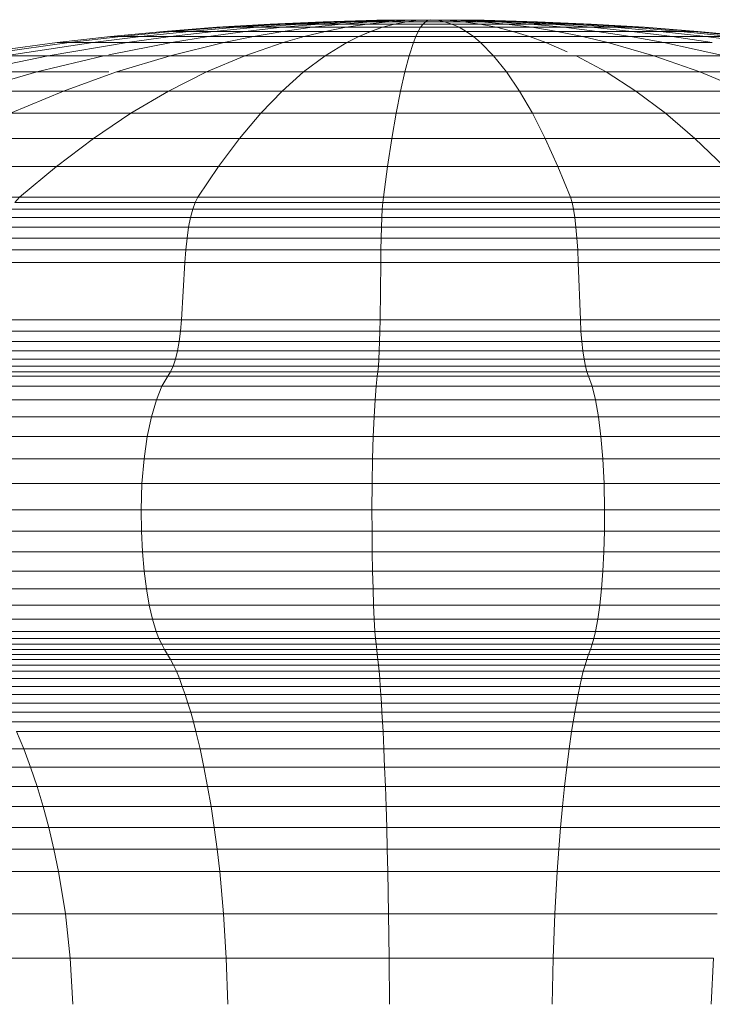
# Model space of a CAD drawing. Units: millimetres. Extents: x -1481 to 5239, y -2620 to 2132.
# Drawn here: x -103 to -89, y 1285 to 1305 of the extents above; entities that cross this region are included whole.
import ezdxf

# ---------------------------------------------------------------- set-up
doc = ezdxf.new("R2010")
doc.units = ezdxf.units.MM
doc.layers.add('30008_DWG', color=8, linetype='Continuous', lineweight=9)

# ---------------------------------------------------------------- blocks, each defined once
blk = doc.blocks.new('30008_DWG-435960-Level 1')
at = {"lineweight": 9}
for p, q in [((-3.335, 759.593), (-4.415, 759.527)), ((-3.335, 759.593), (-4.415, 759.527)), ((-3.23, 759.593), (-4.276, 759.527)), ((-3.23, 759.593), (-4.276, 759.527)), ((-3.025, 759.593), (-4.002, 759.527)), ((-3.025, 759.593), (-4.002, 759.527)), ((-2.724, 759.593), (-3.602, 759.527)), ((-2.724, 759.593), (-3.602, 759.527)), ((-2.254, 759.641), (-3.335, 759.593)), ((-2.254, 759.641), (-3.335, 759.593)), ((-3.23, 759.593), (-3.335, 759.593)), ((-3.335, 759.593), (-3.23, 759.593)), ((-2.184, 759.641), (-3.23, 759.593)), ((-2.184, 759.641), (-3.23, 759.593)), ((-3.025, 759.593), (-3.23, 759.593)), ((-3.23, 759.593), (-3.025, 759.593)), ((-2.339, 759.593), (-3.088, 759.527)), ((-2.339, 759.593), (-3.088, 759.527)), ((-2.046, 759.641), (-3.025, 759.593)), ((-2.046, 759.641), (-3.025, 759.593)), ((-2.724, 759.593), (-3.025, 759.593)), ((-3.025, 759.593), (-2.724, 759.593)), ((-1.846, 759.641), (-2.724, 759.593)), ((-1.846, 759.641), (-2.724, 759.593)), ((-2.339, 759.593), (-2.724, 759.593)), ((-2.724, 759.593), (-2.339, 759.593)), ((-1.881, 759.593), (-2.479, 759.527)), ((-1.881, 759.593), (-2.479, 759.527)), ((-1.589, 759.641), (-2.339, 759.593)), ((-1.589, 759.641), (-2.339, 759.593)), ((-1.881, 759.593), (-2.339, 759.593)), ((-2.339, 759.593), (-1.881, 759.593)), ((-1.17, 759.67), (-2.254, 759.641)), ((-1.17, 759.67), (-2.254, 759.641)), ((-2.184, 759.641), (-2.254, 759.641)), ((-2.254, 759.641), (-2.184, 759.641)), ((-1.135, 759.67), (-2.184, 759.641)), ((-1.135, 759.67), (-2.184, 759.641)), ((-2.046, 759.641), (-2.184, 759.641)), ((-2.184, 759.641), (-2.046, 759.641)), ((-1.066, 759.67), (-2.046, 759.641)), ((-1.066, 759.67), (-2.046, 759.641)), ((-1.846, 759.641), (-2.046, 759.641)), ((-2.046, 759.641), (-1.846, 759.641)), ((-1.283, 759.641), (-1.881, 759.593)), ((-1.283, 759.641), (-1.881, 759.593)), ((-1.366, 759.593), (-1.881, 759.593)), ((-1.881, 759.593), (-1.366, 759.593)), ((-0.966, 759.67), (-1.846, 759.641)), ((-0.966, 759.67), (-1.846, 759.641)), ((-1.589, 759.641), (-1.846, 759.641)), ((-1.846, 759.641), (-1.589, 759.641)), ((-1.366, 759.593), (-1.792, 759.527)), ((-1.366, 759.593), (-1.792, 759.527)), ((-0.837, 759.67), (-1.589, 759.641)), ((-0.837, 759.67), (-1.589, 759.641)), ((-1.283, 759.641), (-1.589, 759.641)), ((-1.589, 759.641), (-1.283, 759.641)), ((-0.939, 759.641), (-1.366, 759.593)), ((-0.939, 759.641), (-1.366, 759.593)), ((-0.809, 759.593), (-1.366, 759.593)), ((-1.366, 759.593), (-0.809, 759.593)), ((-0.684, 759.67), (-1.283, 759.641)), ((-0.684, 759.67), (-1.283, 759.641)), ((-0.939, 759.641), (-1.283, 759.641)), ((-1.283, 759.641), (-0.939, 759.641)), ((-0.082, 759.682), (-1.17, 759.67)), ((-0.082, 759.682), (-1.17, 759.67)), ((-1.135, 759.67), (-1.17, 759.67)), ((-1.17, 759.67), (-1.135, 759.67)), ((-0.082, 759.682), (-1.135, 759.67)), ((-0.082, 759.682), (-1.135, 759.67)), ((-1.066, 759.67), (-1.135, 759.67)), ((-1.135, 759.67), (-1.066, 759.67)), ((-0.082, 759.682), (-1.066, 759.67)), ((-0.082, 759.682), (-1.066, 759.67)), ((-0.966, 759.67), (-1.066, 759.67)), ((-1.066, 759.67), (-0.966, 759.67)), ((-0.809, 759.593), (-1.05, 759.527)), ((-0.809, 759.593), (-1.05, 759.527)), ((-0.082, 759.682), (-0.966, 759.67)), ((-0.082, 759.682), (-0.966, 759.67)), ((-0.837, 759.67), (-0.966, 759.67)), ((-0.966, 759.67), (-0.837, 759.67)), ((-0.511, 759.67), (-0.939, 759.641)), ((-0.511, 759.67), (-0.939, 759.641)), ((-0.567, 759.641), (-0.939, 759.641)), ((-0.939, 759.641), (-0.567, 759.641)), ((-0.082, 759.682), (-0.837, 759.67)), ((-0.082, 759.682), (-0.837, 759.67)), ((-0.684, 759.67), (-0.837, 759.67)), ((-0.837, 759.67), (-0.684, 759.67)), ((-0.567, 759.641), (-0.809, 759.593)), ((-0.567, 759.641), (-0.809, 759.593)), ((-0.229, 759.593), (-0.809, 759.593)), ((-0.809, 759.593), (-0.229, 759.593)), ((-0.082, 759.682), (-0.684, 759.67)), ((-0.082, 759.682), (-0.684, 759.67)), ((-0.511, 759.67), (-0.684, 759.67)), ((-0.684, 759.67), (-0.511, 759.67)), ((-0.325, 759.67), (-0.567, 759.641)), ((-0.325, 759.67), (-0.567, 759.641)), ((-0.18, 759.641), (-0.567, 759.641)), ((-0.567, 759.641), (-0.18, 759.641)), ((-0.082, 759.682), (-0.511, 759.67)), ((-0.082, 759.682), (-0.511, 759.67)), ((-0.325, 759.67), (-0.511, 759.67)), ((-0.511, 759.67), (-0.325, 759.67)), ((-0.082, 759.682), (-0.325, 759.67)), ((-0.082, 759.682), (-0.325, 759.67)), ((-0.131, 759.67), (-0.325, 759.67)), ((-0.325, 759.67), (-0.131, 759.67)), ((-0.229, 759.593), (-0.277, 759.527)), ((-0.229, 759.593), (-0.277, 759.527)), ((-0.18, 759.641), (-0.229, 759.593)), ((-0.18, 759.641), (-0.229, 759.593)), ((0.356, 759.593), (-0.229, 759.593)), ((-0.229, 759.593), (0.356, 759.593)), ((-0.131, 759.67), (-0.18, 759.641)), ((-0.131, 759.67), (-0.18, 759.641)), ((0.21, 759.641), (-0.18, 759.641)), ((-0.18, 759.641), (0.21, 759.641)), ((-0.082, 759.682), (-0.131, 759.67)), ((-0.082, 759.682), (-0.131, 759.67)), ((0.064, 759.67), (-0.131, 759.67)), ((-0.131, 759.67), (0.064, 759.67)), ((-0.082, 759.682), (0.992, 759.67)), ((1.01, 759.67), (-0.082, 759.682)), ((-0.082, 759.682), (0.94, 759.67)), ((-0.082, 759.682), (0.855, 759.67)), ((-0.082, 759.682), (0.74, 759.67)), ((-0.082, 759.682), (0.598, 759.67)), ((-0.082, 759.682), (0.435, 759.67)), ((-0.082, 759.682), (0.255, 759.67)), ((-0.082, 759.682), (0.064, 759.67)), ((-0.082, 759.682), (0.064, 759.67)), ((-0.082, 759.682), (0.255, 759.67)), ((-0.082, 759.682), (0.435, 759.67)), ((-0.082, 759.682), (0.598, 759.67)), ((-0.082, 759.682), (0.74, 759.67)), ((-0.082, 759.682), (0.855, 759.67)), ((-0.082, 759.682), (0.94, 759.67)), ((-0.082, 759.682), (0.992, 759.67)), ((0.064, 759.67), (0.21, 759.641)), ((0.255, 759.67), (0.064, 759.67)), ((0.064, 759.67), (0.21, 759.641)), ((0.064, 759.67), (0.255, 759.67)), ((0.591, 759.641), (0.21, 759.641)), ((0.21, 759.641), (0.356, 759.593)), ((0.21, 759.641), (0.356, 759.593)), ((0.21, 759.641), (0.591, 759.641)), ((0.255, 759.67), (0.591, 759.641)), ((0.435, 759.67), (0.255, 759.67)), ((0.255, 759.67), (0.591, 759.641)), ((0.255, 759.67), (0.435, 759.67)), ((0.356, 759.593), (0.502, 759.527)), ((0.927, 759.593), (0.356, 759.593)), ((0.356, 759.593), (0.502, 759.527)), ((0.356, 759.593), (0.927, 759.593)), ((0.435, 759.67), (0.951, 759.641)), ((0.598, 759.67), (0.435, 759.67)), ((0.435, 759.67), (0.951, 759.641)), ((0.435, 759.67), (0.598, 759.67)), ((0.591, 759.641), (0.927, 759.593)), ((0.951, 759.641), (0.591, 759.641)), ((0.591, 759.641), (0.927, 759.593)), ((0.591, 759.641), (0.951, 759.641)), ((0.74, 759.67), (0.598, 759.67)), ((0.598, 759.67), (1.277, 759.641)), ((0.598, 759.67), (1.277, 759.641)), ((0.598, 759.67), (0.74, 759.67)), ((0.855, 759.67), (0.74, 759.67)), ((0.74, 759.67), (1.559, 759.641)), ((0.74, 759.67), (1.559, 759.641)), ((0.74, 759.67), (0.855, 759.67)), ((0.855, 759.67), (1.789, 759.641)), ((0.94, 759.67), (0.855, 759.67)), ((0.855, 759.67), (1.789, 759.641)), ((0.855, 759.67), (0.94, 759.67)), ((0.927, 759.593), (1.262, 759.527)), ((1.465, 759.593), (0.927, 759.593)), ((0.927, 759.593), (1.262, 759.527)), ((0.927, 759.593), (1.465, 759.593)), ((0.94, 759.67), (1.959, 759.641)), ((0.992, 759.67), (0.94, 759.67)), ((0.94, 759.67), (1.959, 759.641)), ((0.94, 759.67), (0.992, 759.67)), ((1.277, 759.641), (0.951, 759.641)), ((0.951, 759.641), (1.465, 759.593)), ((0.951, 759.641), (1.465, 759.593)), ((0.951, 759.641), (1.277, 759.641)), ((0.992, 759.67), (2.063, 759.641)), ((1.01, 759.67), (0.992, 759.67)), ((0.992, 759.67), (2.063, 759.641)), ((0.992, 759.67), (1.01, 759.67)), ((2.098, 759.641), (1.01, 759.67)), ((1.277, 759.641), (1.954, 759.593)), ((1.559, 759.641), (1.277, 759.641)), ((1.277, 759.641), (1.954, 759.593)), ((1.277, 759.641), (1.559, 759.641)), ((1.954, 759.593), (1.465, 759.593)), ((1.465, 759.593), (1.979, 759.527)), ((1.465, 759.593), (1.979, 759.527)), ((1.465, 759.593), (1.954, 759.593)), ((1.559, 759.641), (2.377, 759.593)), ((1.789, 759.641), (1.559, 759.641)), ((1.559, 759.641), (2.377, 759.593)), ((1.559, 759.641), (1.789, 759.641)), ((1.789, 759.641), (2.721, 759.593)), ((1.959, 759.641), (1.789, 759.641)), ((1.789, 759.641), (2.721, 759.593)), ((1.789, 759.641), (1.959, 759.641)), ((1.954, 759.593), (2.63, 759.527)), ((2.377, 759.593), (1.954, 759.593)), ((1.954, 759.593), (2.63, 759.527)), ((1.954, 759.593), (2.377, 759.593)), ((1.959, 759.641), (2.975, 759.593)), ((2.063, 759.641), (1.959, 759.641)), ((1.959, 759.641), (2.975, 759.593)), ((1.959, 759.641), (2.063, 759.641)), ((2.063, 759.641), (3.131, 759.593)), ((2.098, 759.641), (2.063, 759.641)), ((2.063, 759.641), (3.131, 759.593)), ((2.063, 759.641), (2.098, 759.641)), ((3.183, 759.593), (2.098, 759.641)), ((2.377, 759.593), (3.194, 759.527)), ((2.721, 759.593), (2.377, 759.593)), ((2.377, 759.593), (3.194, 759.527)), ((2.377, 759.593), (2.721, 759.593)), ((2.975, 759.593), (2.721, 759.593)), ((2.721, 759.593), (3.652, 759.527)), ((2.721, 759.593), (3.652, 759.527)), ((2.721, 759.593), (2.975, 759.593)), ((2.975, 759.593), (3.99, 759.527)), ((3.131, 759.593), (2.975, 759.593)), ((2.975, 759.593), (3.99, 759.527)), ((2.975, 759.593), (3.131, 759.593)), ((3.131, 759.593), (4.198, 759.527)), ((3.183, 759.593), (3.131, 759.593)), ((3.131, 759.593), (4.198, 759.527)), ((3.131, 759.593), (3.183, 759.593)), ((4.268, 759.527), (3.183, 759.593)), ((-5.495, 759.442), (-6.575, 759.339)), ((-5.495, 759.442), (-6.575, 759.339)), ((-5.321, 759.442), (-6.366, 759.339)), ((-5.321, 759.442), (-6.366, 759.339)), ((-4.978, 759.442), (-5.956, 759.339)), ((-4.978, 759.442), (-5.956, 759.339)), ((-4.415, 759.527), (-5.495, 759.442)), ((-4.415, 759.527), (-5.495, 759.442)), ((-5.321, 759.442), (-5.495, 759.442)), ((-5.495, 759.442), (-5.321, 759.442)), ((-4.479, 759.442), (-5.356, 759.339)), ((-4.479, 759.442), (-5.356, 759.339)), ((-4.276, 759.527), (-5.321, 759.442)), ((-4.276, 759.527), (-5.321, 759.442)), ((-4.978, 759.442), (-5.321, 759.442)), ((-5.321, 759.442), (-4.978, 759.442)), ((-4.002, 759.527), (-4.978, 759.442)), ((-4.002, 759.527), (-4.978, 759.442)), ((-4.479, 759.442), (-4.978, 759.442)), ((-4.978, 759.442), (-4.479, 759.442)), ((-3.838, 759.442), (-4.587, 759.339)), ((-3.838, 759.442), (-4.587, 759.339)), ((-3.602, 759.527), (-4.479, 759.442)), ((-3.602, 759.527), (-4.479, 759.442)), ((-3.838, 759.442), (-4.479, 759.442)), ((-4.479, 759.442), (-3.838, 759.442)), ((-4.276, 759.527), (-4.415, 759.527)), ((-4.415, 759.527), (-4.276, 759.527)), ((-4.002, 759.527), (-4.276, 759.527)), ((-4.276, 759.527), (-4.002, 759.527)), ((-3.602, 759.527), (-4.002, 759.527)), ((-4.002, 759.527), (-3.602, 759.527)), ((-3.088, 759.527), (-3.838, 759.442)), ((-3.088, 759.527), (-3.838, 759.442)), ((-3.076, 759.442), (-3.838, 759.442)), ((-3.838, 759.442), (-3.076, 759.442)), ((-3.076, 759.442), (-3.674, 759.339)), ((-3.076, 759.442), (-3.674, 759.339)), ((-3.088, 759.527), (-3.602, 759.527)), ((-3.602, 759.527), (-3.088, 759.527)), ((-2.479, 759.527), (-3.088, 759.527)), ((-3.088, 759.527), (-2.479, 759.527)), ((-2.479, 759.527), (-3.076, 759.442)), ((-2.479, 759.527), (-3.076, 759.442)), ((-2.218, 759.442), (-3.076, 759.442)), ((-3.076, 759.442), (-2.218, 759.442)), ((-2.218, 759.442), (-2.644, 759.339)), ((-2.218, 759.442), (-2.644, 759.339)), ((-1.792, 759.527), (-2.479, 759.527)), ((-2.479, 759.527), (-1.792, 759.527)), ((-1.792, 759.527), (-2.218, 759.442)), ((-1.792, 759.527), (-2.218, 759.442)), ((-1.292, 759.442), (-2.218, 759.442)), ((-2.218, 759.442), (-1.291, 759.442)), ((-1.05, 759.527), (-1.792, 759.527)), ((-1.792, 759.527), (-1.05, 759.527)), ((-1.292, 759.442), (-1.533, 759.339)), ((-1.291, 759.442), (-1.533, 759.339)), ((-1.05, 759.527), (-1.292, 759.442)), ((-0.326, 759.442), (-1.292, 759.442)), ((-1.05, 759.527), (-1.291, 759.442)), ((-1.291, 759.442), (-0.326, 759.442)), ((-0.277, 759.527), (-1.05, 759.527)), ((-1.05, 759.527), (-0.277, 759.527)), ((-0.326, 759.442), (-0.375, 759.339)), ((-0.326, 759.442), (-0.375, 759.339)), ((-0.277, 759.527), (-0.326, 759.442)), ((-0.277, 759.527), (-0.326, 759.442)), ((0.647, 759.442), (-0.326, 759.442)), ((-0.326, 759.442), (0.647, 759.442)), ((0.502, 759.527), (-0.277, 759.527)), ((-0.277, 759.527), (0.502, 759.527)), ((0.502, 759.527), (0.647, 759.442)), ((1.262, 759.527), (0.502, 759.527)), ((0.502, 759.527), (0.647, 759.442)), ((0.502, 759.527), (1.262, 759.527)), ((0.647, 759.442), (0.793, 759.339)), ((1.597, 759.442), (0.647, 759.442)), ((0.647, 759.442), (0.793, 759.339)), ((0.647, 759.442), (1.597, 759.442)), ((1.262, 759.527), (1.597, 759.442)), ((1.979, 759.527), (1.262, 759.527)), ((1.262, 759.527), (1.597, 759.442)), ((1.262, 759.527), (1.979, 759.527)), ((1.597, 759.442), (1.932, 759.339)), ((2.493, 759.442), (1.597, 759.442)), ((1.597, 759.442), (1.932, 759.339)), ((1.597, 759.442), (2.493, 759.442)), ((2.63, 759.527), (1.979, 759.527)), ((1.979, 759.527), (2.493, 759.442)), ((1.979, 759.527), (2.493, 759.442)), ((1.979, 759.527), (2.63, 759.527)), ((2.493, 759.442), (3.007, 759.339)), ((3.306, 759.442), (2.493, 759.442)), ((2.493, 759.442), (3.007, 759.339)), ((2.493, 759.442), (3.306, 759.442)), ((3.194, 759.527), (2.63, 759.527)), ((2.63, 759.527), (3.306, 759.442)), ((2.63, 759.527), (3.306, 759.442)), ((2.63, 759.527), (3.194, 759.527)), ((3.652, 759.527), (3.194, 759.527)), ((3.194, 759.527), (4.01, 759.442)), ((3.194, 759.527), (4.01, 759.442)), ((3.194, 759.527), (3.652, 759.527)), ((3.306, 759.442), (3.982, 759.339)), ((4.01, 759.442), (3.306, 759.442)), ((3.306, 759.442), (3.982, 759.339)), ((3.306, 759.442), (4.01, 759.442)), ((3.652, 759.527), (4.583, 759.442)), ((3.99, 759.527), (3.652, 759.527)), ((3.652, 759.527), (4.583, 759.442)), ((3.652, 759.527), (3.99, 759.527)), ((3.99, 759.527), (5.005, 759.442)), ((4.198, 759.527), (3.99, 759.527)), ((3.99, 759.527), (5.005, 759.442)), ((3.99, 759.527), (4.198, 759.527)), ((4.01, 759.442), (4.827, 759.339)), ((4.583, 759.442), (4.01, 759.442)), ((4.01, 759.442), (4.827, 759.339)), ((4.01, 759.442), (4.583, 759.442)), ((4.198, 759.527), (5.265, 759.442)), ((4.268, 759.527), (4.198, 759.527)), ((4.198, 759.527), (5.265, 759.442)), ((4.198, 759.527), (4.268, 759.527)), ((5.352, 759.442), (4.268, 759.527)), ((4.583, 759.442), (5.514, 759.339)), ((5.005, 759.442), (4.583, 759.442)), ((4.583, 759.442), (5.514, 759.339)), ((4.583, 759.442), (5.005, 759.442)), ((5.005, 759.442), (6.021, 759.339)), ((5.265, 759.442), (5.005, 759.442)), ((5.005, 759.442), (6.021, 759.339)), ((5.005, 759.442), (5.265, 759.442)), ((5.352, 759.442), (5.265, 759.442)), ((5.265, 759.442), (6.332, 759.339)), ((5.265, 759.442), (6.332, 759.339)), ((5.265, 759.442), (5.352, 759.442)), ((6.437, 759.339), (5.352, 759.442)), ((-7.657, 759.218), (-9.631, 758.95)), ((-7.657, 759.218), (-9.631, 758.95)), ((-7.414, 759.218), (-9.324, 758.95)), ((-7.414, 759.218), (-9.324, 758.95)), ((-6.935, 759.218), (-8.72, 758.95)), ((-6.935, 759.218), (-8.72, 758.95)), ((-6.235, 759.218), (-7.839, 758.95)), ((-6.235, 759.218), (-7.839, 758.95)), ((-6.575, 759.339), (-7.657, 759.218)), ((-6.575, 759.339), (-7.657, 759.218)), ((-7.414, 759.218), (-7.657, 759.218)), ((-7.657, 759.218), (-7.414, 759.218)), ((-6.366, 759.339), (-7.414, 759.218)), ((-6.366, 759.339), (-7.414, 759.218)), ((-6.935, 759.218), (-7.414, 759.218)), ((-7.414, 759.218), (-6.935, 759.218)), ((-5.956, 759.339), (-6.935, 759.218)), ((-5.956, 759.339), (-6.935, 759.218)), ((-6.235, 759.218), (-6.935, 759.218)), ((-6.935, 759.218), (-6.235, 759.218)), ((-5.338, 759.218), (-6.611, 758.969)), ((-6.366, 759.339), (-6.575, 759.339)), ((-6.575, 759.339), (-6.366, 759.339)), ((-5.956, 759.339), (-6.366, 759.339)), ((-6.366, 759.339), (-5.956, 759.339)), ((-5.356, 759.339), (-6.235, 759.218)), ((-5.356, 759.339), (-6.235, 759.218)), ((-5.338, 759.218), (-6.235, 759.218)), ((-6.235, 759.218), (-5.338, 759.218)), ((-5.356, 759.339), (-5.956, 759.339)), ((-5.956, 759.339), (-5.356, 759.339)), ((-4.272, 759.218), (-5.364, 758.95)), ((-4.587, 759.339), (-5.356, 759.339)), ((-5.356, 759.339), (-4.587, 759.339)), ((-4.587, 759.339), (-5.338, 759.218)), ((-4.587, 759.339), (-5.338, 759.218)), ((-4.272, 759.218), (-5.338, 759.218)), ((-5.338, 759.218), (-4.272, 759.218)), ((-3.674, 759.339), (-4.587, 759.339)), ((-4.587, 759.339), (-3.674, 759.339)), ((-3.674, 759.339), (-4.272, 759.218)), ((-3.674, 759.339), (-4.272, 759.218)), ((-3.072, 759.218), (-4.272, 759.218)), ((-4.272, 759.218), (-3.071, 759.218)), ((-3.071, 759.218), (-3.85, 758.95)), ((-2.644, 759.339), (-3.674, 759.339)), ((-3.674, 759.339), (-2.644, 759.339)), ((-2.644, 759.339), (-3.071, 759.218)), ((-2.644, 759.339), (-3.071, 759.218)), ((-3.071, 759.218), (-1.775, 759.218)), ((-1.533, 759.339), (-2.644, 759.339)), ((-2.644, 759.339), (-1.533, 759.339)), ((-1.775, 759.218), (-2.216, 758.95)), ((-1.533, 759.339), (-1.775, 759.218)), ((-1.533, 759.339), (-1.775, 759.218)), ((-1.775, 759.218), (-0.423, 759.218)), ((-0.375, 759.339), (-1.533, 759.339)), ((-1.533, 759.339), (-0.375, 759.339)), ((-0.423, 759.218), (-0.512, 758.95)), ((-0.375, 759.339), (-0.424, 759.218)), ((-0.375, 759.339), (-0.423, 759.218)), ((-0.423, 759.218), (0.939, 759.218)), ((0.793, 759.339), (-0.375, 759.339)), ((-0.375, 759.339), (0.793, 759.339)), ((0.793, 759.339), (0.939, 759.218)), ((1.932, 759.339), (0.793, 759.339)), ((0.793, 759.339), (0.939, 759.218)), ((0.793, 759.339), (1.932, 759.339)), ((0.939, 759.218), (1.205, 758.95)), ((0.939, 759.218), (2.268, 759.218)), ((3.007, 759.339), (1.932, 759.339)), ((1.932, 759.339), (2.268, 759.218)), ((1.932, 759.339), (2.268, 759.218)), ((1.932, 759.339), (3.007, 759.339)), ((3.522, 759.218), (2.268, 759.218)), ((2.268, 759.218), (2.696, 759.031)), ((2.268, 759.218), (3.522, 759.218)), ((3.007, 759.339), (3.522, 759.218)), ((3.982, 759.339), (3.007, 759.339)), ((3.007, 759.339), (3.522, 759.218)), ((3.007, 759.339), (3.982, 759.339)), ((3.522, 759.218), (4.461, 758.95)), ((4.66, 759.218), (3.522, 759.218)), ((3.522, 759.218), (4.461, 758.95)), ((3.522, 759.218), (4.66, 759.218)), ((3.982, 759.339), (4.66, 759.218)), ((4.827, 759.339), (3.982, 759.339)), ((3.982, 759.339), (4.66, 759.218)), ((3.982, 759.339), (4.827, 759.339)), ((5.645, 759.218), (4.66, 759.218)), ((4.66, 759.218), (5.895, 758.95)), ((4.66, 759.218), (5.645, 759.218)), ((4.827, 759.339), (5.645, 759.218)), ((5.514, 759.339), (4.827, 759.339)), ((4.827, 759.339), (5.645, 759.218)), ((4.827, 759.339), (5.514, 759.339)), ((5.514, 759.339), (6.447, 759.218)), ((6.021, 759.339), (5.514, 759.339)), ((5.514, 759.339), (6.447, 759.218)), ((5.514, 759.339), (6.021, 759.339)), ((-7.839, 758.95), (-9.434, 758.621)), ((-7.839, 758.95), (-8.72, 758.95)), ((-8.72, 758.95), (-7.839, 758.95)), ((-6.708, 758.95), (-8.07, 758.621)), ((-7.839, 758.95), (-6.708, 758.95)), ((-6.708, 758.95), (-5.364, 758.95)), ((-5.364, 758.95), (-6.45, 758.621)), ((-5.364, 758.95), (-3.85, 758.95)), ((-3.85, 758.95), (-4.625, 758.621)), ((-3.85, 758.95), (-2.216, 758.95)), ((-2.216, 758.95), (-2.654, 758.621)), ((-2.216, 758.95), (-0.512, 758.95)), ((-0.512, 758.95), (-0.601, 758.621)), ((-0.512, 758.95), (1.205, 758.95)), ((1.205, 758.95), (1.469, 758.621)), ((1.205, 758.95), (2.88, 758.95)), ((2.88, 758.95), (3.49, 758.621)), ((2.88, 758.95), (4.461, 758.95)), ((4.461, 758.95), (5.395, 758.621)), ((4.461, 758.95), (5.895, 758.95)), ((-9.434, 758.621), (-8.07, 758.621)), ((-8.07, 758.621), (-9.424, 758.231)), ((-8.07, 758.621), (-6.611, 758.621)), ((-6.45, 758.621), (-7.529, 758.231)), ((-6.45, 758.621), (-4.625, 758.621)), ((-4.625, 758.621), (-5.395, 758.231)), ((-4.625, 758.621), (-2.654, 758.621)), ((-2.654, 758.621), (-3.09, 758.231)), ((-2.654, 758.621), (-0.601, 758.621)), ((-0.601, 758.621), (-0.689, 758.231)), ((-0.601, 758.621), (1.469, 758.621)), ((1.469, 758.621), (1.732, 758.231)), ((1.469, 758.621), (3.49, 758.621)), ((3.49, 758.621), (4.095, 758.231)), ((3.49, 758.621), (5.395, 758.621)), ((5.395, 758.621), (6.324, 758.231)), ((5.395, 758.621), (7.125, 758.621)), ((-9.424, 758.231), (-7.529, 758.231)), ((-7.529, 758.231), (-8.602, 757.782)), ((-7.529, 758.231), (-5.395, 758.231)), ((-5.395, 758.231), (-6.16, 757.782)), ((-5.395, 758.231), (-3.09, 758.231)), ((-3.09, 758.231), (-3.523, 757.782)), ((-3.09, 758.231), (-0.689, 758.231)), ((-0.689, 758.231), (-0.776, 757.782)), ((-0.689, 758.231), (1.732, 758.231)), ((1.732, 758.231), (1.994, 757.782)), ((1.732, 758.231), (4.095, 758.231)), ((4.095, 758.231), (4.697, 757.782)), ((4.095, 758.231), (6.324, 758.231)), ((-8.602, 757.782), (-6.16, 757.782)), ((-6.16, 757.782), (-6.919, 757.274)), ((-6.16, 757.782), (-3.523, 757.782)), ((-3.523, 757.782), (-3.953, 757.274)), ((-3.523, 757.782), (-0.776, 757.782)), ((-0.776, 757.782), (-0.863, 757.274)), ((-0.776, 757.782), (1.994, 757.782)), ((1.994, 757.782), (2.253, 757.274)), ((1.994, 757.782), (4.697, 757.782)), ((4.697, 757.782), (5.293, 757.274)), ((4.697, 757.782), (7.246, 757.782)), ((-9.666, 757.274), (-6.919, 757.274)), ((-6.919, 757.274), (-7.672, 756.706)), ((-6.919, 757.274), (-3.953, 757.274)), ((-3.953, 757.274), (-4.38, 756.706)), ((-3.953, 757.274), (-0.863, 757.274)), ((-0.863, 757.274), (-0.949, 756.706)), ((-0.863, 757.274), (2.253, 757.274)), ((2.253, 757.274), (2.51, 756.706)), ((2.253, 757.274), (5.293, 757.274)), ((5.293, 757.274), (5.885, 756.706)), ((5.293, 757.274), (8.161, 757.274)), ((-10.721, 756.706), (-7.672, 756.706)), ((-7.672, 756.706), (-8.419, 756.08)), ((-7.672, 756.706), (-4.38, 756.706)), ((-4.38, 756.706), (-4.802, 756.08)), ((-4.38, 756.706), (-0.949, 756.706)), ((-0.949, 756.706), (-1.034, 756.08)), ((-0.949, 756.706), (2.51, 756.706)), ((2.51, 756.706), (2.765, 756.08)), ((2.51, 756.706), (5.885, 756.706)), ((-11.767, 756.08), (-8.419, 756.08)), ((-8.419, 756.08), (-8.514, 755.975)), ((-8.514, 755.975), (-4.856, 755.975)), ((-8.419, 756.08), (-4.802, 756.08)), ((-4.856, 755.975), (-4.906, 755.835)), ((-4.802, 756.08), (-4.856, 755.975)), ((-4.856, 755.975), (-1.045, 755.975)), ((-4.802, 756.08), (-1.034, 756.08)), ((-1.045, 755.975), (-1.055, 755.835)), ((-1.034, 756.08), (-1.045, 755.975)), ((-1.045, 755.975), (2.798, 755.975)), ((-1.034, 756.08), (2.765, 756.08)), ((2.765, 756.08), (2.798, 755.975)), ((2.765, 756.08), (6.472, 756.08)), ((2.798, 755.975), (2.827, 755.835)), ((2.798, 755.975), (6.547, 755.975)), ((-8.601, 755.835), (-4.906, 755.835)), ((-4.906, 755.835), (-4.95, 755.666)), ((-4.906, 755.835), (-1.055, 755.835)), ((-1.055, 755.835), (-1.064, 755.666)), ((-1.055, 755.835), (2.827, 755.835)), ((2.827, 755.835), (2.854, 755.666)), ((2.827, 755.835), (6.616, 755.835)), ((-8.68, 755.666), (-4.95, 755.666)), ((-4.95, 755.666), (-4.988, 755.469)), ((-4.95, 755.666), (-1.064, 755.666)), ((-1.064, 755.666), (-1.071, 755.469)), ((-1.064, 755.666), (2.854, 755.666)), ((2.854, 755.666), (2.877, 755.469)), ((2.854, 755.666), (6.677, 755.666)), ((-8.748, 755.469), (-4.988, 755.469)), ((-4.988, 755.469), (-5.021, 755.249)), ((-4.988, 755.469), (-1.071, 755.469)), ((-1.071, 755.469), (-1.078, 755.249)), ((-1.071, 755.469), (2.877, 755.469)), ((2.877, 755.469), (2.897, 755.249)), ((2.877, 755.469), (6.731, 755.469)), ((-8.805, 755.249), (-5.021, 755.249)), ((-5.021, 755.249), (-5.047, 755.009)), ((-5.021, 755.249), (-1.078, 755.249)), ((-1.078, 755.249), (-1.083, 755.009)), ((-1.078, 755.249), (2.897, 755.249)), ((2.897, 755.249), (2.913, 755.009)), ((2.897, 755.249), (6.776, 755.249)), ((-8.851, 755.009), (-5.047, 755.009)), ((-5.047, 755.009), (-5.066, 754.752)), ((-5.047, 755.009), (-1.083, 755.009)), ((-1.083, 755.009), (-1.087, 754.752)), ((-1.083, 755.009), (2.913, 755.009)), ((2.913, 755.009), (2.924, 754.752)), ((2.913, 755.009), (6.812, 755.009)), ((-8.885, 754.752), (-5.066, 754.752)), ((-5.066, 754.752), (-5.136, 753.59)), ((-5.066, 754.752), (-1.087, 754.752)), ((-1.087, 754.752), (-1.101, 753.59)), ((-1.087, 754.752), (2.924, 754.752)), ((2.924, 754.752), (2.966, 753.59)), ((2.924, 754.752), (6.839, 754.752)), ((-9.008, 753.59), (-5.136, 753.59)), ((-5.136, 753.59), (-5.154, 753.359)), ((-5.136, 753.59), (-1.101, 753.59)), ((-1.101, 753.59), (-1.105, 753.359)), ((-1.101, 753.59), (2.966, 753.59)), ((2.966, 753.59), (2.977, 753.359)), ((2.966, 753.59), (6.936, 753.59)), ((-9.041, 753.359), (-5.154, 753.359)), ((-5.154, 753.359), (-5.182, 753.149)), ((-5.154, 753.359), (-1.105, 753.359)), ((-1.105, 753.359), (-1.11, 753.149)), ((-1.105, 753.359), (2.977, 753.359)), ((2.977, 753.359), (2.994, 753.149)), ((2.977, 753.359), (6.961, 753.359)), ((-9.15, 752.961), (-5.216, 752.961)), ((-9.089, 753.149), (-5.182, 753.149)), ((-5.216, 752.961), (-5.258, 752.796)), ((-5.182, 753.149), (-5.216, 752.961)), ((-5.216, 752.961), (-1.117, 752.961)), ((-5.182, 753.149), (-1.11, 753.149)), ((-1.117, 752.961), (-1.126, 752.796)), ((-1.11, 753.149), (-1.117, 752.961)), ((-1.117, 752.961), (3.015, 752.961)), ((-1.11, 753.149), (2.994, 753.149)), ((2.994, 753.149), (3.015, 752.961)), ((2.994, 753.149), (6.999, 753.149)), ((3.015, 752.961), (3.04, 752.796)), ((3.015, 752.961), (7.048, 752.961)), ((-9.223, 752.796), (-5.258, 752.796)), ((-5.258, 752.796), (-5.305, 752.654)), ((-5.258, 752.796), (-1.126, 752.796)), ((-1.126, 752.796), (-1.135, 752.654)), ((-1.126, 752.796), (3.04, 752.796)), ((3.04, 752.796), (3.068, 752.654)), ((3.04, 752.796), (7.105, 752.796)), ((-9.306, 752.654), (-5.305, 752.654)), ((-5.305, 752.654), (-5.356, 752.538)), ((-5.305, 752.654), (-1.135, 752.654)), ((-1.135, 752.654), (-1.146, 752.538)), ((-1.135, 752.654), (3.068, 752.654)), ((3.068, 752.654), (3.099, 752.538)), ((3.068, 752.654), (7.17, 752.654)), ((-9.495, 752.449), (-5.411, 752.449)), ((-9.397, 752.538), (-5.356, 752.538)), ((-5.411, 752.449), (-5.531, 752.247)), ((-5.356, 752.538), (-5.411, 752.449)), ((-5.411, 752.449), (-1.157, 752.449)), ((-5.356, 752.538), (-1.146, 752.538)), ((-1.157, 752.449), (-1.181, 752.247)), ((-1.146, 752.538), (-1.157, 752.449)), ((-1.157, 752.449), (3.132, 752.449)), ((-1.146, 752.538), (3.099, 752.538)), ((3.099, 752.538), (3.132, 752.449)), ((3.099, 752.538), (7.242, 752.538)), ((3.132, 752.449), (3.205, 752.247)), ((3.132, 752.449), (7.318, 752.449)), ((-9.706, 752.247), (-5.531, 752.247)), ((-5.531, 752.247), (-5.643, 751.969)), ((-5.531, 752.247), (-1.181, 752.247)), ((-1.181, 752.247), (-1.203, 751.969)), ((-1.181, 752.247), (3.205, 752.247)), ((3.205, 752.247), (3.272, 751.969)), ((3.205, 752.247), (7.484, 752.247)), ((-9.903, 751.969), (-5.643, 751.969)), ((-5.643, 751.969), (-5.743, 751.626)), ((-5.643, 751.969), (-1.203, 751.969)), ((-1.203, 751.969), (-1.224, 751.626)), ((-1.203, 751.969), (3.272, 751.969)), ((3.272, 751.969), (3.333, 751.626)), ((3.272, 751.969), (7.64, 751.969)), ((-10.081, 751.626), (-5.743, 751.626)), ((-5.743, 751.626), (-5.828, 751.223)), ((-5.743, 751.626), (-1.224, 751.626)), ((-1.224, 751.626), (-1.241, 751.223)), ((-1.224, 751.626), (3.333, 751.626)), ((3.333, 751.626), (3.384, 751.223)), ((3.333, 751.626), (7.779, 751.626)), ((-10.231, 751.223), (-5.828, 751.223)), ((-5.828, 751.223), (-5.894, 750.769)), ((-5.828, 751.223), (-1.241, 751.223)), ((-1.241, 751.223), (-1.254, 750.769)), ((-1.241, 751.223), (3.384, 751.223)), ((3.384, 751.223), (3.423, 750.769)), ((3.384, 751.223), (7.897, 751.223)), ((-10.347, 750.769), (-5.894, 750.769)), ((-5.894, 750.769), (-5.936, 750.271)), ((-5.894, 750.769), (-1.254, 750.769)), ((-1.254, 750.769), (-1.263, 750.271)), ((-1.254, 750.769), (3.423, 750.769)), ((3.423, 750.769), (3.449, 750.271)), ((3.423, 750.769), (7.988, 750.769)), ((-10.421, 750.271), (-5.936, 750.271)), ((-5.936, 750.271), (-5.951, 749.738)), ((-5.936, 750.271), (-1.263, 750.271)), ((-1.263, 750.271), (-1.266, 749.738)), ((-1.263, 750.271), (3.449, 750.271)), ((3.449, 750.271), (3.458, 749.738)), ((3.449, 750.271), (8.047, 750.271)), ((-10.448, 749.738), (-5.951, 749.738)), ((-5.951, 749.738), (-5.944, 749.301)), ((-5.951, 749.738), (-1.266, 749.738)), ((-1.266, 749.738), (-1.264, 749.301)), ((-1.266, 749.738), (3.458, 749.738)), ((3.458, 749.738), (3.454, 749.301)), ((3.458, 749.738), (8.068, 749.738)), ((-10.435, 749.301), (-5.944, 749.301)), ((-5.944, 749.301), (-5.923, 748.885)), ((-5.944, 749.301), (-1.264, 749.301)), ((-1.264, 749.301), (-1.26, 748.885)), ((-1.264, 749.301), (3.454, 749.301)), ((3.454, 749.301), (3.441, 748.885)), ((3.454, 749.301), (8.058, 749.301)), ((-10.398, 748.885), (-5.923, 748.885)), ((-5.923, 748.885), (-5.889, 748.494)), ((-5.923, 748.885), (-1.26, 748.885)), ((-1.26, 748.885), (-1.253, 748.494)), ((-1.26, 748.885), (3.441, 748.885)), ((3.441, 748.885), (3.421, 748.494)), ((3.441, 748.885), (8.029, 748.885)), ((-10.339, 748.494), (-5.889, 748.494)), ((-5.889, 748.494), (-5.844, 748.132)), ((-5.889, 748.494), (-1.253, 748.494)), ((-1.253, 748.494), (-1.244, 748.132)), ((-1.253, 748.494), (3.421, 748.494)), ((3.421, 748.494), (3.393, 748.132)), ((3.421, 748.494), (7.982, 748.494)), ((-10.259, 748.132), (-5.844, 748.132)), ((-5.844, 748.132), (-5.788, 747.805)), ((-5.844, 748.132), (-1.244, 748.132)), ((-1.244, 748.132), (-1.233, 747.805)), ((-1.244, 748.132), (3.393, 748.132)), ((3.393, 748.132), (3.36, 747.805)), ((3.393, 748.132), (7.919, 748.132)), ((-10.16, 747.805), (-5.788, 747.805)), ((-5.788, 747.805), (-5.722, 747.516)), ((-5.788, 747.805), (-1.233, 747.805)), ((-1.233, 747.805), (-1.219, 747.516)), ((-1.233, 747.805), (3.36, 747.805)), ((3.36, 747.805), (3.32, 747.516)), ((3.36, 747.805), (7.841, 747.805)), ((-10.044, 747.516), (-5.722, 747.516)), ((-5.722, 747.516), (-5.648, 747.271)), ((-5.722, 747.516), (-1.219, 747.516)), ((-1.219, 747.516), (-1.205, 747.271)), ((-1.219, 747.516), (3.32, 747.516)), ((3.32, 747.516), (3.275, 747.271)), ((3.32, 747.516), (7.75, 747.516)), ((-9.913, 747.271), (-5.648, 747.271)), ((-5.648, 747.271), (-5.593, 747.129)), ((-5.648, 747.271), (-1.205, 747.271)), ((-1.205, 747.271), (-1.193, 747.129)), ((-1.205, 747.271), (3.275, 747.271)), ((3.275, 747.271), (3.242, 747.129)), ((3.275, 747.271), (7.647, 747.271)), ((-9.815, 747.129), (-5.593, 747.129)), ((-9.712, 747.008), (-5.534, 747.008)), ((-5.593, 747.129), (-5.534, 747.008)), ((-5.593, 747.129), (-1.193, 747.129)), ((-5.534, 747.008), (-5.475, 746.901)), ((-5.534, 747.008), (-1.182, 747.008)), ((-1.193, 747.129), (-1.182, 747.008)), ((-1.193, 747.129), (3.242, 747.129)), ((-1.182, 747.008), (-1.169, 746.901)), ((-1.182, 747.008), (3.207, 747.008)), ((3.207, 747.008), (3.171, 746.901)), ((3.242, 747.129), (3.207, 747.008)), ((3.207, 747.008), (7.489, 747.008)), ((3.242, 747.129), (7.57, 747.129)), ((-9.607, 746.901), (-5.475, 746.901)), ((-9.499, 746.799), (-5.414, 746.799)), ((-5.475, 746.901), (-5.414, 746.799)), ((-5.475, 746.901), (-1.169, 746.901)), ((-5.414, 746.799), (-5.353, 746.697)), ((-5.414, 746.799), (-1.157, 746.799)), ((-1.169, 746.901), (-1.157, 746.799)), ((-1.169, 746.901), (3.171, 746.901)), ((-1.157, 746.799), (-1.145, 746.697)), ((-1.157, 746.799), (3.134, 746.799)), ((3.134, 746.799), (3.097, 746.697)), ((3.171, 746.901), (3.134, 746.799)), ((3.134, 746.799), (7.322, 746.799)), ((3.171, 746.901), (7.406, 746.901)), ((-9.392, 746.697), (-5.353, 746.697)), ((-9.287, 746.587), (-5.294, 746.587)), ((-5.353, 746.697), (-5.294, 746.587)), ((-5.353, 746.697), (-1.145, 746.697)), ((-5.294, 746.587), (-5.235, 746.461)), ((-5.294, 746.587), (-1.133, 746.587)), ((-1.145, 746.697), (-1.133, 746.587)), ((-1.145, 746.697), (3.097, 746.697)), ((-1.133, 746.587), (-1.121, 746.461)), ((-1.133, 746.587), (3.061, 746.587)), ((3.061, 746.587), (3.026, 746.461)), ((3.097, 746.697), (3.061, 746.587)), ((3.061, 746.587), (7.155, 746.587)), ((3.097, 746.697), (7.238, 746.697)), ((-9.183, 746.461), (-5.235, 746.461)), ((-5.235, 746.461), (-5.175, 746.312)), ((-5.235, 746.461), (-1.121, 746.461)), ((-1.121, 746.461), (-1.109, 746.312)), ((-1.121, 746.461), (3.026, 746.461)), ((3.026, 746.461), (2.99, 746.312)), ((3.026, 746.461), (7.074, 746.461)), ((-9.077, 746.312), (-5.175, 746.312)), ((-5.175, 746.312), (-5.116, 746.155)), ((-5.175, 746.312), (-1.109, 746.312)), ((-1.109, 746.312), (-1.097, 746.155)), ((-1.109, 746.312), (2.99, 746.312)), ((2.99, 746.312), (2.954, 746.155)), ((2.99, 746.312), (6.99, 746.312)), ((-8.973, 746.155), (-5.116, 746.155)), ((-8.871, 745.988), (-5.058, 745.988)), ((-5.116, 746.155), (-5.058, 745.988)), ((-5.116, 746.155), (-1.097, 746.155)), ((-5.058, 745.988), (-5.001, 745.813)), ((-5.058, 745.988), (-1.086, 745.988)), ((-1.097, 746.155), (-1.086, 745.988)), ((-1.097, 746.155), (2.954, 746.155)), ((-1.086, 745.988), (-1.074, 745.813)), ((-1.086, 745.988), (2.919, 745.988)), ((2.919, 745.988), (2.885, 745.813)), ((2.954, 746.155), (2.919, 745.988)), ((2.919, 745.988), (6.828, 745.988)), ((2.954, 746.155), (6.908, 746.155)), ((-8.771, 745.813), (-5.001, 745.813)), ((-5.001, 745.813), (-4.946, 745.629)), ((-5.001, 745.813), (-1.074, 745.813)), ((-1.074, 745.813), (-1.063, 745.629)), ((-1.074, 745.813), (2.885, 745.813)), ((2.885, 745.813), (2.852, 745.629)), ((2.885, 745.813), (6.749, 745.813)), ((-8.673, 745.629), (-4.946, 745.629)), ((-4.946, 745.629), (-4.892, 745.437)), ((-4.946, 745.629), (-1.063, 745.629)), ((-1.063, 745.629), (-1.052, 745.437)), ((-1.063, 745.629), (2.852, 745.629)), ((2.852, 745.629), (2.819, 745.437)), ((2.852, 745.629), (6.672, 745.629)), ((-8.578, 745.437), (-4.892, 745.437)), ((-4.892, 745.437), (-4.84, 745.237)), ((-4.892, 745.437), (-1.052, 745.437)), ((-1.052, 745.437), (-1.041, 745.237)), ((-1.052, 745.437), (2.819, 745.437)), ((2.819, 745.437), (2.788, 745.237)), ((2.819, 745.437), (6.597, 745.437)), ((-8.485, 745.237), (-8.337, 744.887)), ((-8.485, 745.237), (-4.84, 745.237)), ((-4.84, 745.237), (-4.756, 744.887)), ((-4.84, 745.237), (-1.041, 745.237)), ((-1.041, 745.237), (-1.025, 744.887)), ((-1.041, 745.237), (2.788, 745.237)), ((2.788, 745.237), (2.737, 744.887)), ((2.788, 745.237), (6.524, 745.237)), ((-11.653, 744.887), (-8.337, 744.887)), ((-8.337, 744.887), (-8.197, 744.516)), ((-8.337, 744.887), (-4.756, 744.887)), ((-4.756, 744.887), (-4.677, 744.516)), ((-4.756, 744.887), (-1.025, 744.887)), ((-1.025, 744.887), (-1.009, 744.516)), ((-1.025, 744.887), (2.737, 744.887)), ((2.737, 744.887), (2.689, 744.516)), ((2.737, 744.887), (6.408, 744.887)), ((-11.457, 744.516), (-8.197, 744.516)), ((-8.197, 744.516), (-8.065, 744.125)), ((-8.197, 744.516), (-4.677, 744.516)), ((-4.677, 744.516), (-4.602, 744.125)), ((-4.677, 744.516), (-1.009, 744.516)), ((-1.009, 744.516), (-0.994, 744.125)), ((-1.009, 744.516), (2.689, 744.516)), ((2.689, 744.516), (2.644, 744.125)), ((2.689, 744.516), (6.298, 744.516)), ((-11.272, 744.125), (-8.065, 744.125)), ((-8.065, 744.125), (-7.942, 743.717)), ((-8.065, 744.125), (-4.602, 744.125)), ((-4.602, 744.125), (-4.532, 743.717)), ((-4.602, 744.125), (-0.994, 744.125)), ((-0.994, 744.125), (-0.98, 743.717)), ((-0.994, 744.125), (2.644, 744.125)), ((2.644, 744.125), (2.602, 743.717)), ((2.644, 744.125), (6.194, 744.125)), ((-11.099, 743.717), (-7.942, 743.717)), ((-7.942, 743.717), (-7.828, 743.292)), ((-7.942, 743.717), (-4.532, 743.717)), ((-4.532, 743.717), (-4.468, 743.292)), ((-4.532, 743.717), (-0.98, 743.717)), ((-0.98, 743.717), (-0.966, 743.292)), ((-0.98, 743.717), (2.602, 743.717)), ((2.602, 743.717), (2.563, 743.292)), ((2.602, 743.717), (6.098, 743.717)), ((-10.939, 743.292), (-7.828, 743.292)), ((-7.828, 743.292), (-7.723, 742.852)), ((-7.828, 743.292), (-4.468, 743.292)), ((-4.468, 743.292), (-4.408, 742.852)), ((-4.468, 743.292), (-0.966, 743.292)), ((-0.966, 743.292), (-0.955, 742.852)), ((-0.966, 743.292), (2.563, 743.292)), ((2.563, 743.292), (2.527, 742.852)), ((2.563, 743.292), (6.008, 743.292)), ((-10.793, 742.852), (-7.723, 742.852)), ((-7.723, 742.852), (-7.628, 742.399)), ((-7.723, 742.852), (-4.408, 742.852)), ((-4.408, 742.852), (-4.355, 742.399)), ((-4.408, 742.852), (-0.955, 742.852)), ((-0.955, 742.852), (-0.944, 742.399)), ((-0.955, 742.852), (2.527, 742.852)), ((2.527, 742.852), (2.495, 742.399)), ((2.527, 742.852), (5.925, 742.852)), ((-10.659, 742.399), (-7.628, 742.399)), ((-7.628, 742.399), (-7.49, 741.538)), ((-7.628, 742.399), (-4.355, 742.399)), ((-4.355, 742.399), (-4.277, 741.538)), ((-4.355, 742.399), (-0.944, 742.399)), ((-0.944, 742.399), (-0.928, 741.538)), ((-0.944, 742.399), (2.495, 742.399)), ((2.495, 742.399), (2.448, 741.538)), ((2.495, 742.399), (5.851, 742.399)), ((-10.466, 741.538), (-7.49, 741.538)), ((-7.49, 741.538), (-7.396, 740.637)), ((-7.49, 741.538), (-4.277, 741.538)), ((-4.277, 741.538), (-4.223, 740.637)), ((-4.277, 741.538), (-0.928, 741.538)), ((-0.928, 741.538), (-0.917, 740.637)), ((-0.928, 741.538), (2.448, 741.538)), ((2.448, 741.538), (2.416, 740.637)), ((2.448, 741.538), (5.742, 741.538)), ((-10.334, 740.637), (-7.396, 740.637)), ((-7.396, 740.637), (-7.339, 739.704)), ((-7.396, 740.637), (-4.223, 740.637)), ((-4.223, 740.637), (-4.191, 739.704)), ((-4.223, 740.637), (-0.917, 740.637)), ((-0.917, 740.637), (-0.911, 739.704)), ((-0.917, 740.637), (2.416, 740.637)), ((2.416, 740.637), (2.396, 739.704)), ((2.416, 740.637), (5.668, 740.637)), ((5.668, 740.637), (5.623, 739.704))]:
    blk.add_line(p, q, dxfattribs=at)

msp = doc.modelspace()

# ---------------------------------------------------------------- block references
at = {"layer": '30008_DWG', "color": 7}
msp.add_blockref('30008_DWG-435960-Level 1', (-95, 545), dxfattribs=at)

doc.saveas('drawing.dxf')
